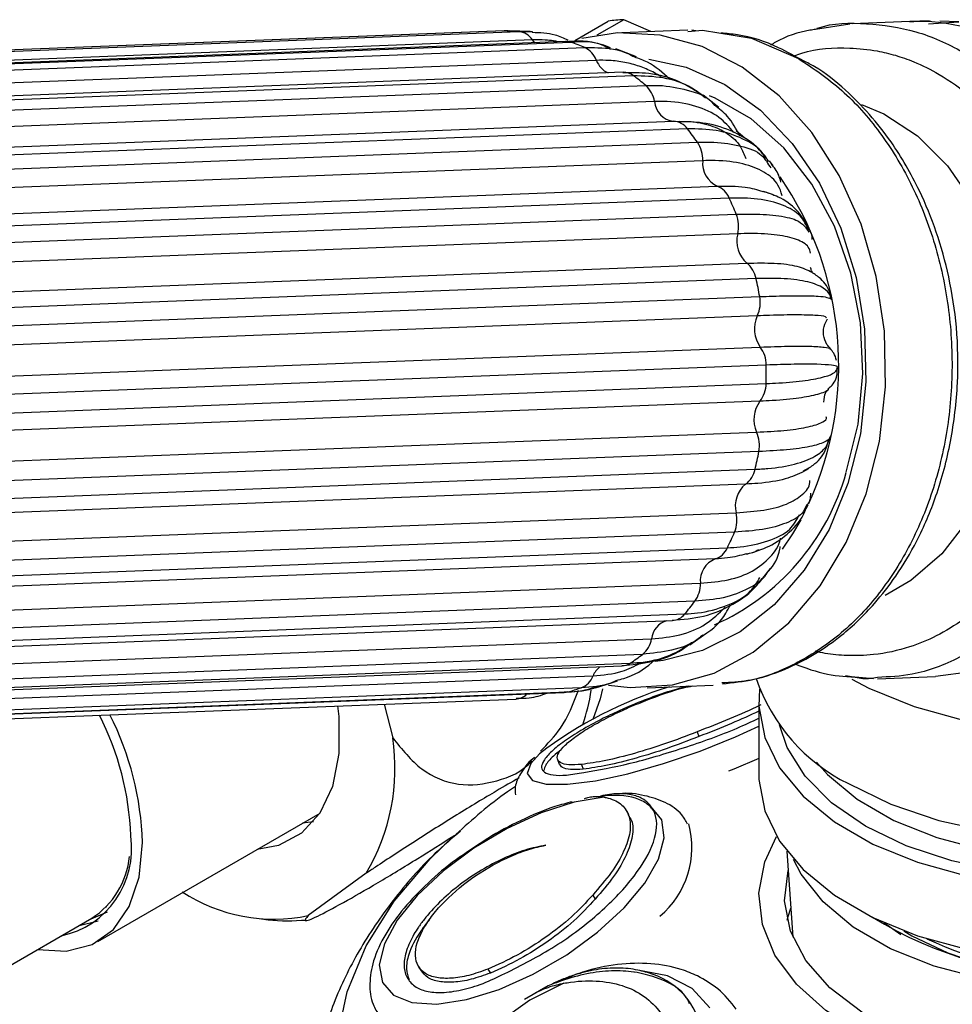
# Model space of a CAD drawing. Units: millimetres. Extents: x 8 to 203, y 5 to 292.
# Drawn here: x 164 to 173, y 82 to 91 of the extents above; entities that cross this region are included whole.
import ezdxf

# ---------------------------------------------------------------- set-up
doc = ezdxf.new("R2010")
doc.units = ezdxf.units.MM

msp = doc.modelspace()

# ---------------------------------------------------------------- linework, layer by layer
at = {"color": 7, "linetype": 'Continuous', "lineweight": 25}
for p, q in [((168.9007, 91.2859), (169.2253, 91.4733)), ((169.3784, 91.487), (169.1159, 91.3354)), ((169.6395, 91.3716), (169.3784, 91.487)), ((172.1623, 91.4695), (171.5999, 91.4477)), ((172.3417, 91.4457), (172.6364, 91.4646)), ((172.6364, 91.4646), (172.4544, 91.4718)), ((168.2129, 91.3774), (156.3146, 90.9156)), ((168.2186, 91.3775), (156.3203, 90.9157)), ((156.4582, 90.9107), (168.3565, 91.3725)), ((168.2186, 91.3775), (168.2129, 91.3774)), ((168.2676, 91.3735), (168.2186, 91.3775)), ((168.468, 91.3711), (168.2656, 91.3785)), ((170.0011, 91.3856), (169.3585, 91.3607)), ((170.0783, 91.3799), (170.0404, 91.3837)), ((171.5778, 91.4437), (171.2442, 91.392)), ((168.4896, 91.2904), (156.5913, 90.8286)), ((168.8104, 91.275), (156.9121, 90.8132)), ((168.866, 91.2666), (156.9677, 90.8048)), ((157.1006, 90.7535), (168.9989, 91.2153)), ((169.5003, 91.1265), (169.2991, 91.2041)), ((169.1119, 91.0915), (157.2136, 90.6297)), ((169.3704, 90.9752), (157.4721, 90.5134)), ((169.4727, 90.9418), (157.5744, 90.48)), ((157.6933, 90.3859), (169.5916, 90.8477)), ((169.6767, 90.6908), (157.7784, 90.2289)), ((170.3024, 90.6336), (170.1515, 90.753)), ((157.9631, 90.0367), (169.8614, 90.4985)), ((169.8614, 90.4985), (169.9156, 90.4953)), ((169.9974, 90.4252), (158.0991, 89.9634)), ((170.4698, 90.4097), (170.5546, 90.3389)), ((158.1959, 89.833), (170.0942, 90.2948)), ((170.1457, 90.1154), (158.2474, 89.6535)), ((170.8317, 90.0644), (170.7955, 90.1132)), ((170.7978, 90.0594), (170.8079, 90.0467)), ((158.3885, 89.4066), (170.2868, 89.8684)), ((170.4044, 89.7522), (158.5061, 89.2904)), ((158.5742, 89.1325), (170.4725, 89.5943)), ((171.1948, 89.4252), (171.1865, 89.4445)), ((170.4868, 89.4046), (158.5885, 88.9427)), ((158.6765, 88.658), (170.5748, 89.1198)), ((170.6659, 88.9685), (158.7676, 88.5067)), ((158.8023, 88.3321), (170.7006, 88.7939)), ((170.6768, 88.6068), (158.7785, 88.145)), ((158.8074, 87.8418), (170.7057, 88.3036)), ((170.7641, 88.1276), (158.8658, 87.6658)), ((158.8648, 87.4863), (170.7631, 87.9481)), ((170.7028, 87.7764), (158.8045, 87.3146)), ((158.7723, 87.0136), (170.6706, 87.4754)), ((171.3908, 87.4433), (171.3887, 87.4369)), ((170.6923, 87.2867), (158.794, 86.8249)), ((158.7574, 86.6529), (170.6557, 87.1147)), ((170.563, 86.9701), (158.6647, 86.5083)), ((171.1566, 86.7372), (171.1711, 86.7688)), ((158.5736, 86.23), (170.4719, 86.6918)), ((170.4555, 86.5032), (158.5572, 86.0414)), ((158.4874, 85.8885), (170.3857, 86.3503)), ((170.2669, 86.2427), (158.3686, 85.7809)), ((170.6946, 86.0089), (170.8063, 86.1492)), ((158.2248, 85.5443), (170.1231, 86.0061)), ((170.0697, 85.8305), (158.1714, 85.3687)), ((158.0732, 85.2453), (169.9715, 85.7071)), ((157.952, 85.1818), (169.8503, 85.6436)), ((170.0208, 85.4072), (170.1862, 85.525)), ((157.7497, 85.0032), (169.648, 85.465)), ((157.543, 84.7671), (169.4413, 85.229)), ((169.5612, 85.3143), (157.6629, 84.8525)), ((157.4626, 84.7404), (169.3609, 85.2022)), ((157.1807, 84.6437), (169.079, 85.1055)), ((169.1036, 84.99), (169.2477, 85.0349)), ((169.2569, 85.0378), (169.3169, 85.0565)), ((171.664, 85.0931), (171.809, 85.0793)), ((171.8471, 85.0775), (172.4095, 85.0993)), ((156.8995, 84.4814), (168.7978, 84.9432)), ((156.933, 84.4866), (168.8313, 84.9484)), ((168.9647, 84.99), (157.0664, 84.5282)), ((169.6058, 84.9905), (170.2483, 85.0154)), ((156.4283, 84.4178), (168.3266, 84.8796)), ((170.6919, 84.8488), (170.6919, 84.1343)), ((167.0478, 84.83), (167.1294, 84.5023)), ((170.0913, 84.5605), (170.1078, 84.5146)), ((168.7335, 84.2929), (168.75, 84.247)), ((168.9661, 84.2436), (168.9826, 84.1977)), ((169.4278, 83.7563), (169.4041, 83.7947)), ((164.2602, 82.5226), (166.4227, 83.771)), ((166.3586, 83.685), (166.2521, 83.6725)), ((170.9629, 83.3995), (171.0229, 82.5635)), ((166.8724, 83.1853), (166.3082, 82.7732)), ((169.0752, 82.9723), (169.0989, 82.9339)), ((164.3409, 82.8579), (164.3474, 82.8616)), ((161.1072, 80.9622), (164.2008, 82.7481)), ((164.3503, 82.8058), (164.1709, 82.7309)), ((164.0804, 82.6786), (164.2633, 82.7214)), ((171.9071, 82.7064), (172.0721, 82.5912)), ((172.1025, 82.626), (172.1817, 82.5779)), ((167.3823, 82.2761), (167.4059, 82.2377)), ((168.0562, 82.2532), (168.0799, 82.2148)), ((168.6435, 82.0901), (168.411, 81.9592)), ((168.7793, 82.145), (168.7209, 82.1216))]:
    msp.add_line(p, q, dxfattribs=at)
at = {"color": 1, "linetype": 'Continuous', "lineweight": 25}
for p, q in [((168.512, 91.2634), (168.4896, 91.2904)), ((171.6692, 85.0834), (171.5362, 85.1053))]:
    msp.add_line(p, q, dxfattribs=at)
at = {"color": 7, "linetype": 'Continuous', "lineweight": 25, "flags": 128}
for points in [[(171.7361, 86.8744), (171.8646, 87.3847), (171.9246, 87.9178), (171.9144, 88.4583), (171.8342, 88.9906), (171.6863, 89.4995), (171.475, 89.9703), (171.2064, 90.3895), (170.8882, 90.7449), (170.5295, 91.0265), (170.1407, 91.2261), (169.733, 91.3379), (169.318, 91.3587), (168.9684, 91.3043)], [(170.002, 91.3729), (170.1422, 91.3858), (170.6192, 91.3072), (171.0772, 91.1093), (171.0772, 91.1093), (171.0772, 91.1093)], [(169.6218, 91.1021), (169.986, 91.0237), (170.36, 90.8562), (170.7073, 90.6073), (171.0175, 90.2844), (171.2809, 89.8975), (171.4898, 89.4583), (171.6376, 88.9801), (171.7199, 88.4774), (171.7343, 87.9656), (171.6802, 87.4602), (171.5593, 86.9765)], [(171.5427, 87.0848), (171.6579, 87.5541), (171.7045, 88.0448), (171.6809, 88.5401), (171.5878, 89.0233), (171.4285, 89.4778), (171.2084, 89.8882), (170.9349, 90.2404), (170.6174, 90.5226), (170.2667, 90.7251), (170.213, 90.7477)], [(171.5593, 86.9765), (171.3753, 86.5292), (171.1338, 86.132), (170.8421, 85.7968), (170.5091, 85.534), (170.1449, 85.3513), (169.7605, 85.2546), (169.682, 85.2458)], [(169.2289, 85.0137), (169.4387, 84.9914), (169.8528, 85.0165), (170.2562, 85.1324), (170.6374, 85.3359), (170.9853, 85.6211), (171.29, 85.9797), (171.5427, 86.4016), (171.7361, 86.8744)], [(171.0997, 86.6229), (171.0207, 86.4882), (170.9191, 86.3387)], [(171.563, 84.058), (171.9763, 83.8568), (172.4426, 83.6988), (172.9484, 83.5886), (173.4792, 83.5294), (174.0198, 83.5227), (174.5544, 83.569), (175.0679, 83.6667), (175.5454, 83.813), (175.9731, 84.0039), (176.3389, 84.2338), (176.632, 84.496), (176.8442, 84.7831), (176.9693, 85.0867), (177.0044, 85.3591)], [(168.8313, 84.9484), (168.8128, 84.9446), (168.7978, 84.9432)], [(169.1716, 84.9794), (169.1475, 84.8817), (169.0778, 84.6818)], [(170.6996, 84.9751), (170.6926, 84.8105), (170.7488, 84.5062), (170.8932, 84.2118), (171.1217, 83.9357), (171.4278, 83.6859), (171.8026, 83.4696), (172.2353, 83.2929), (172.7136, 83.1609), (173.2235, 83.0776), (173.7506, 83.0452), (174.2796, 83.0646), (174.7952, 83.1354), (175.2827, 83.2555), (175.7281, 83.4214), (176.1184, 83.6284), (176.4426, 83.8705), (176.6912, 84.1408), (176.8571, 84.4314), (176.9356, 84.734), (176.9342, 84.9751)], [(166.594, 84.8124), (166.6049, 84.7106), (166.6058, 84.3487), (166.5437, 84.0303), (166.4211, 83.7685), (166.243, 83.5741), (166.0168, 83.455), (165.8101, 83.4174)], [(176.742, 84.628), (176.6664, 84.408), (176.4905, 84.1291), (176.2334, 83.872), (175.9029, 83.6446), (175.509, 83.4538), (175.0636, 83.3053), (174.5804, 83.2038), (174.074, 83.1523), (173.5598, 83.1523), (173.0534, 83.2038), (172.5702, 83.3053), (172.1249, 83.4538), (171.731, 83.6446), (171.4004, 83.872), (171.1433, 84.1291), (170.9674, 84.408), (170.8918, 84.628)], [(171.2535, 84.2654), (171.3599, 84.146), (171.6483, 83.9057), (172.0064, 83.6989), (172.4228, 83.5324), (172.8839, 83.4115), (173.375, 83.3401), (173.8803, 83.3204), (174.3836, 83.3532), (174.8686, 83.4372), (175.3199, 83.57), (175.7229, 83.7471), (176.0646, 83.9629), (176.334, 84.2105), (176.3803, 84.2654)], [(170.6919, 84.1343), (170.6926, 84.096), (170.7488, 83.7918), (170.8932, 83.4973), (171.1217, 83.2213), (171.4278, 82.9714), (171.8026, 82.7551), (172.2353, 82.5784), (172.7136, 82.4465), (173.2235, 82.3631), (173.7506, 82.3307), (174.2796, 82.3502), (174.7952, 82.421), (175.2827, 82.5411), (175.7281, 82.707), (176.1184, 82.914), (176.4426, 83.1561), (176.6912, 83.4263), (176.8571, 83.7169), (176.9356, 84.0195), (176.9419, 84.1343)], [(169.1884, 83.9259), (168.8966, 83.8775), (168.5755, 83.7743), (168.2435, 83.6221), (167.9197, 83.4297), (167.6225, 83.2081), (167.369, 82.97), (167.1738, 82.7291), (167.0481, 82.4991), (166.999, 82.2933), (167.0294, 82.1234), (167.1375, 81.9992), (167.3171, 81.9278), (167.558, 81.9133), (167.8462, 81.9566), (168.1654, 82.0551), (168.4972, 82.2032), (168.8226, 82.3924), (169.1229, 82.6118), (169.3809, 82.849), (169.5819, 83.0903), (169.7143, 83.3218), (169.7704, 83.5303), (169.7472, 83.7038), (169.6459, 83.8325)], [(163.6748, 82.4445), (163.9528, 82.4277), (164.2039, 82.4934), (164.4116, 82.6399), (164.5669, 82.8608), (164.6628, 83.1463), (164.6952, 83.4841)], [(176.6037, 83.318), (176.5705, 83.2487), (176.3786, 82.9725), (176.1043, 82.7206), (175.7566, 82.501), (175.3465, 82.3207), (174.8873, 82.1856), (174.3936, 82.1001), (173.8814, 82.0668), (173.3672, 82.0868), (172.8674, 82.1595), (172.3981, 82.2825), (171.9744, 82.452), (171.6099, 82.6624), (171.3164, 82.907), (171.1033, 83.1779), (171.0302, 83.318)], [(175.8499, 81.781), (175.4542, 81.5903), (175.0059, 81.4434), (174.5194, 81.3452), (174.0103, 81.2986), (173.495, 81.3053), (172.9901, 81.365), (172.5117, 81.4757), (172.0753, 81.6341), (171.6948, 81.8348), (171.3826, 82.0715), (171.1486, 82.3367), (171.0004, 82.6216), (170.9426, 82.9173), (170.9764, 83.2109)], [(170.9684, 82.73), (170.9773, 82.7651), (171.0027, 82.8449)], [(172.1817, 82.5779), (172.5322, 82.4119), (172.6727, 82.3618)], [(170.2161, 81.8768), (170.0425, 82.0633), (169.8046, 82.1879), (169.5161, 82.2434)], [(168.794, 82.1156), (168.4622, 81.9502), (168.1567, 81.7295)]]:
    msp.add_lwpolyline(points, dxfattribs=at)
at = {"color": 1, "linetype": 'Continuous', "lineweight": 25, "flags": 128}
for points in [[(173.2384, 91.1932), (173.6057, 90.9314), (173.9349, 90.5935), (174.2167, 90.1892), (174.443, 89.7301), (174.6072, 89.2294), (174.7046, 88.7015), (174.7324, 88.1616), (174.6899, 87.6253), (174.5782, 87.1079), (174.4006, 86.6243), (174.1621, 86.1885), (173.8696, 85.813), (173.5316, 85.5086), (173.1578, 85.2841), (172.7588, 85.1459), (172.4095, 85.0993)], [(171.6896, 90.6625), (171.9066, 90.5713), (172.2356, 90.3569), (172.5287, 90.0661), (172.7754, 89.7095), (172.9668, 89.2999), (173.0959, 88.8521), (173.1581, 88.3823), (173.1512, 87.9076), (173.0753, 87.445), (172.9333, 87.0112), (172.7302, 86.6221), (172.4734, 86.2915), (172.1723, 86.0316), (171.9216, 85.8876)], [(171.5981, 85.072), (171.7623, 84.9863), (172.2037, 84.8061), (172.6915, 84.6715), (173.2117, 84.5865), (173.7493, 84.5534), (174.2888, 84.5733), (174.8148, 84.6455), (175.312, 84.768), (175.7663, 84.9372), (176.1644, 85.1484), (176.4951, 85.3953), (176.7487, 85.6709), (176.9179, 85.9673), (176.998, 86.276), (177.0044, 86.393)], [(168.5573, 84.348), (168.4729, 84.2545), (168.4387, 84.1558), (168.4896, 84.0866), (168.6228, 84.0508), (168.8307, 84.0504), (169.1012, 84.0855), (169.4189, 84.1541), (169.7657, 84.2522), (170.1215, 84.3742), (170.466, 84.5132), (170.6919, 84.6173)], [(170.6919, 84.3019), (170.4478, 84.1975), (170.3968, 84.1769)], [(173.1192, 77.1228), (172.3301, 77.1923), (171.5591, 77.3116), (170.8154, 77.4791), (170.1082, 77.6928), (169.446, 77.9502), (168.8369, 78.248), (168.2882, 78.5827), (167.8067, 78.9502), (167.3981, 79.3461), (167.0674, 79.7655), (166.8186, 80.2033), (166.6548, 80.6543), (166.5779, 81.113), (166.5889, 81.5738), (166.6877, 82.0311), (166.8729, 82.4793), (167.1425, 82.913), (167.4931, 83.327), (167.7308, 83.5551)], [(176.0266, 81.6789), (175.6214, 81.4817), (175.1643, 81.3268), (174.6684, 81.2188), (174.148, 81.1607), (173.6181, 81.1542), (173.0939, 81.1995), (172.5905, 81.2953), (172.1223, 81.4388), (171.703, 81.6259), (171.3444, 81.8513), (171.057, 82.1084), (170.849, 82.3898), (170.7264, 82.6875), (170.6926, 82.9928), (170.7488, 83.2971), (170.8637, 83.5444)]]:
    msp.add_lwpolyline(points, dxfattribs=at)
at = {"color": 7, "linetype": 'Continuous', "lineweight": 25}
for centre, radius, start, end in [((169.4182, 90.1787), 1.3088, 91.74325, 98.47579), ((168.2178, 89.4573), 1.9202, 85.85888, 89.97618), ((168.3364, 91.1909), 0.1827, 32.98786, 83.67622), ((168.1715, 89.2692), 2.1146, 66.96734, 70.82818), ((168.9039, 91.0151), 0.2216, 20.17741, 64.61022), ((167.9514, 88.8969), 2.5487, 49.94402, 53.35297), ((169.4142, 90.6499), 0.2657, 8.84304, 48.10811), ((169.8869, 90.7078), 0.2109, 184.64554, 263.05464), ((169.8541, 90.3221), 0.1766, 35.75406, 87.63404), ((167.5299, 88.4933), 3.1338, 35.08883, 38.05897), ((169.8435, 90.1258), 0.3023, 358.02559, 33.99135), ((170.3937, 90.0933), 0.249, 174.92941, 244.58345), ((168.225, 88.1213), 3.2444, 335.61177, 34.46802), ((170.2074, 89.6705), 0.2132, 22.52128, 68.13125), ((167.0239, 88.2014), 3.7193, 21.99423, 24.64382), ((170.1754, 89.4764), 0.3195, 347.00056, 21.64103), ((170.7598, 89.3329), 0.2822, 165.30387, 229.05086), ((170.4133, 88.9195), 0.2573, 10.98407, 51.11937), ((166.6349, 88.0762), 4.1286, 10.01084, 12.48228), ((170.3944, 88.7378), 0.3114, 335.12394, 10.38008), ((170.9479, 88.4796), 0.2994, 154.87006, 216.01624), ((170.4677, 88.1269), 0.2964, 0.12795, 36.58056), ((166.5378, 88.0611), 4.2268, 358.46869, 0.90169), ((170.4825, 87.9503), 0.2806, 321.7303, 359.56343), ((170.9378, 87.5991), 0.2944, 142.95112, 204.83172), ((170.3799, 87.3464), 0.3181, 349.19435, 23.94011), ((166.7819, 88.0294), 3.9804, 346.71382, 349.24625), ((169.3317, 87.7015), 2.2955, 293.87372, 344.41358), ((170.4228, 87.162), 0.2377, 306.15407, 348.51314), ((170.7319, 86.7607), 0.269, 128.89162, 194.84392), ((170.1644, 86.6236), 0.3149, 337.53441, 12.51835), ((167.2623, 87.8681), 3.4726, 334.08303, 336.85666), ((170.2065, 86.4287), 0.1956, 287.98829, 336.37059), ((170.3542, 86.0276), 0.2321, 112.08947, 185.31391), ((169.8353, 85.9977), 0.288, 324.49009, 1.66558), ((167.7792, 87.5527), 2.8657, 319.90726, 323.05988), ((169.8401, 85.8102), 0.167, 273.47728, 321.85908), ((169.4048, 85.5048), 0.2464, 309.38525, 350.72008), ((168.149, 87.1701), 2.332, 303.65301, 307.27004), ((168.8895, 85.1787), 0.2031, 291.72583, 338.87111), ((172.3432, 85.6469), 1.7701, 198.67218, 243.84779), ((171.034, 81.0894), 4.093, 107.2226, 127.23615), ((168.304, 86.874), 1.9965, 285.3143, 289.32605), ((167.2219, 85.241), 1.8596, 340.79534, 351.47576), ((161.82, 83.457), 2.762, 1.93934, 27.26832), ((161.7239, 83.3871), 2.973, 1.86923, 26.77443), ((165.1531, 84.2043), 1.9986, 329.34344, 8.57439), ((163.7259, 83.4221), 0.864, 281.86932, 8.54355), ((163.7665, 83.4266), 0.8056, 302.61747, 354.37334), ((165.9753, 84.37), 1.6311, 236.73729, 281.7746), ((173.8169, 86.046), 3.8591, 238.42737, 301.57263), ((173.8169, 85.7213), 3.5051, 244.85606, 295.14394)]:
    msp.add_arc(centre, radius, start, end, dxfattribs=at)
at = {"color": 1, "linetype": 'Continuous', "lineweight": 25}
for centre, radius, start, end in [((172.2268, 89.487), 1.9836, 59.33406, 91.86282), ((168.816, 91.1241), 0.151, 70.65503, 92.10198), ((169.3129, 91.1651), 0.214, 200.08997, 245.97632), ((169.3746, 90.8147), 0.1605, 52.32658, 91.47827), ((169.8512, 85.4442), 0.2043, 105.04871, 174.16125), ((169.354, 85.3571), 0.1551, 272.54914, 304.26898), ((169.2771, 85.0249), 0.2139, 127.83163, 157.86997), ((168.3166, 85.0446), 0.1652, 273.46259, 315.67419), ((169.17, 83.4362), 0.8711, 309.97627, 15.39641)]:
    msp.add_arc(centre, radius, start, end, dxfattribs=at)
at = {"color": 7, "linetype": 'Continuous', "lineweight": 25}
for points, knots in [([(171.2575, 91.4019), (171.2595, 91.4026), (171.4147, 91.4584), (171.7429, 91.4594), (172.2207, 91.3917), (172.6823, 91.1894), (173.1062, 90.8785), (173.4773, 90.4661), (173.7809, 89.9692), (174.0053, 89.4067), (174.1425, 88.8), (174.1851, 88.1737), (174.1393, 87.5471), (174.0314, 87.1567), (173.9774, 86.9615)], [0, 0, 0, 0, 0.001134, 0.09194, 0.182746, 0.273552, 0.364358, 0.455164, 0.54597, 0.636776, 0.727582, 0.818388, 0.909194, 1, 1, 1, 1]), ([(172.3661, 91.4702), (172.3498, 91.4714), (172.2817, 91.4765), (172.2139, 91.4686), (172.1622, 91.4627)], [0, 0, 0, 0, 0.238637, 1, 1, 1, 1]), ([(168.8373, 91.2884), (168.7952, 91.3064), (168.684, 91.354), (168.5626, 91.3589), (168.4872, 91.3619)], [0, 0, 0, 0, 0.379088, 1, 1, 1, 1]), ([(171.1258, 91.0869), (171.046, 91.1316), (170.8402, 91.2468), (170.5678, 91.3377), (170.3775, 91.3518), (170.3245, 91.3558)], [0, 0, 0, 0, 0.313636, 0.808807, 1, 1, 1, 1]), ([(171.2442, 91.392), (171.226, 91.3894), (171.0921, 91.3696), (170.9414, 91.3232), (170.8223, 91.2486), (170.8068, 91.2389)], [0, 0, 0, 0, 0.120351, 0.885418, 1, 1, 1, 1]), ([(169.2481, 91.2133), (169.227, 91.2218), (169.1047, 91.2705), (168.9533, 91.2883), (168.827, 91.272), (168.8102, 91.2698)], [0, 0, 0, 0, 0.153222, 0.887126, 1, 1, 1, 1]), ([(169.827, 90.9069), (169.7578, 90.9694), (169.655, 91.0621), (169.526, 91.1079), (169.4839, 91.1229)], [0, 0, 0, 0, 0.673031, 1, 1, 1, 1]), ([(171.0772, 91.1093), (171.2212, 91.0133), (171.5091, 90.8213), (171.878, 90.4027), (172.1822, 89.9075), (172.4066, 89.3445), (172.5434, 88.7381), (172.5873, 88.111), (172.5366, 87.4873), (172.3931, 86.891), (172.1625, 86.3449), (171.8536, 85.8706), (171.4783, 85.4842), (171.0506, 85.2083), (170.6615, 85.0535), (170.4171, 85.0405), (170.3326, 85.0359)], [0, 0, 0, 0, 0.07392, 0.147839, 0.22176, 0.295681, 0.369602, 0.443523, 0.517443, 0.591364, 0.665285, 0.739206, 0.813126, 0.887047, 0.960968, 1, 1, 1, 1]), ([(170.337, 85.0281), (170.4402, 85.0389), (170.6606, 85.0621), (171.058, 85.2026), (171.4588, 85.4466), (171.7964, 85.7725), (172.0396, 86.0845), (172.2464, 86.4307), (172.4322, 86.868), (172.5703, 87.3858), (172.6366, 87.9414), (172.6265, 88.4831), (172.551, 88.9765), (172.4265, 89.4216), (172.2445, 89.8669), (171.9641, 90.3541), (171.6086, 90.7521), (171.3072, 90.9953), (171.1626, 91.0683), (171.1258, 91.0869)], [0, 0, 0, 0, 0.046278, 0.098832, 0.184607, 0.245482, 0.29064, 0.342612, 0.402333, 0.469747, 0.539074, 0.603572, 0.663262, 0.718203, 0.771702, 0.841526, 0.930507, 0.982322, 1, 1, 1, 1]), ([(170.1582, 90.7439), (170.0797, 90.7942), (169.9162, 90.8991), (169.6443, 90.9734), (169.4535, 90.9705), (169.3692, 90.9692)], [0, 0, 0, 0, 0.339526, 0.707982, 1, 1, 1, 1]), ([(170.5058, 90.3546), (170.4711, 90.4228), (170.4108, 90.5414), (170.3056, 90.6214), (170.2609, 90.6554)], [0, 0, 0, 0, 0.57463, 1, 1, 1, 1]), ([(170.7861, 90.1112), (170.7486, 90.1606), (170.6574, 90.2807), (170.4462, 90.4033), (170.1938, 90.4881), (170.0051, 90.4934), (169.9157, 90.4959)], [0, 0, 0, 0, 0.1931705, 0.4695751, 0.7487992, 1, 1, 1, 1]), ([(169.9304, 90.4979), (169.9552, 90.4979), (170.0671, 90.498), (170.2317, 90.4632), (170.3986, 90.3797), (170.5076, 90.2788), (170.5491, 90.1776), (170.5653, 90.138)], [0, 0, 0, 0, 0.0694222, 0.313949, 0.5626263, 0.8288844, 1, 1, 1, 1]), ([(170.9071, 89.9082), (170.8936, 89.9538), (170.8744, 90.0182), (170.8271, 90.0641), (170.8133, 90.0776)], [0, 0, 0, 0, 0.70747, 1, 1, 1, 1]), ([(171.1842, 89.4504), (171.1463, 89.5153), (171.0716, 89.6432), (170.9046, 89.7623), (170.7813, 89.801), (170.7298, 89.8172)], [0, 0, 0, 0, 0.374986, 0.739113, 1, 1, 1, 1]), ([(170.7341, 89.818), (170.7733, 89.8069), (170.8159, 89.7948), (170.8334, 89.7803), (170.8348, 89.7791)], [0, 0, 0, 0, 0.919092, 1, 1, 1, 1]), ([(171.211, 89.3478), (171.2112, 89.3686), (171.2114, 89.3973), (171.1955, 89.419), (171.1912, 89.4249)], [0, 0, 0, 0, 0.724831, 1, 1, 1, 1]), ([(171.2146, 89.0303), (171.2113, 89.0314), (171.2058, 89.0331), (171.1984, 89.0657), (171.1955, 89.0782)], [0, 0, 0, 0, 0.616936, 1, 1, 1, 1]), ([(171.3981, 88.7703), (171.3945, 88.7832), (171.3832, 88.8235), (171.3221, 88.8846), (171.1784, 88.9409), (170.9587, 88.9727), (170.7605, 88.9699), (170.6659, 88.9685)], [0, 0, 0, 0, 0.09179, 0.288024, 0.52778, 0.774487, 1, 1, 1, 1]), ([(171.39, 88.7726), (171.3887, 88.7895), (171.3831, 88.863), (171.3087, 88.9639), (171.2368, 89.0103), (171.2073, 89.0293)], [0, 0, 0, 0, 0.149531, 0.651396, 1, 1, 1, 1]), ([(170.7006, 88.7939), (170.7421, 88.7954), (170.887, 88.8007), (171.0938, 88.804), (171.3333, 88.7995), (171.3731, 88.7816), (171.3981, 88.7703)], [0, 0, 0, 0, 0.096397, 0.336409, 0.583383, 1, 1, 1, 1]), ([(171.3883, 88.2891), (171.3763, 88.3013), (171.3448, 88.3331), (171.3148, 88.4232), (171.3251, 88.5192), (171.351, 88.5606), (171.3611, 88.5767)], [0, 0, 0, 0, 0.185466, 0.484809, 0.799697, 1, 1, 1, 1]), ([(171.4479, 88.1732), (171.4407, 88.198), (171.4275, 88.2437), (171.3976, 88.2726), (171.3839, 88.2858)], [0, 0, 0, 0, 0.541114, 1, 1, 1, 1]), ([(170.7631, 87.9481), (170.8046, 87.95), (170.9494, 87.9565), (171.158, 87.9762), (171.3351, 88.0113), (171.4403, 88.0543), (171.4544, 88.0876), (171.4615, 88.1044)], [0, 0, 0, 0, 0.096292, 0.336043, 0.582747, 0.789185, 1, 1, 1, 1]), ([(171.4615, 88.1044), (171.4599, 88.1072), (171.4549, 88.116), (171.3792, 88.1336), (171.1545, 88.1405), (170.8582, 88.1307), (170.7641, 88.1276)], [0, 0, 0, 0, 0.091949, 0.288523, 0.774097, 1, 1, 1, 1]), ([(171.3649, 87.8974), (171.3747, 87.9047), (171.4122, 87.9326), (171.4616, 88.0153), (171.4537, 88.082), (171.4515, 88.1009)], [0, 0, 0, 0, 0.202563, 0.773889, 1, 1, 1, 1]), ([(171.3251, 87.7687), (171.3287, 87.8015), (171.3355, 87.8635), (171.3593, 87.882), (171.3705, 87.8908)], [0, 0, 0, 0, 0.528937, 1, 1, 1, 1]), ([(171.1237, 87.0976), (171.1566, 87.1154), (171.243, 87.1623), (171.3363, 87.2677), (171.3621, 87.3634), (171.3714, 87.398)], [0, 0, 0, 0, 0.281965, 0.739633, 1, 1, 1, 1]), ([(171.1782, 87.1306), (171.1779, 87.1254), (171.1775, 87.1185), (171.1344, 87.0977), (171.1237, 87.0925)], [0, 0, 0, 0, 0.752128, 1, 1, 1, 1]), ([(171.1636, 86.7678), (171.1733, 86.7821), (171.1968, 86.8167), (171.1972, 86.8588), (171.1974, 86.8834)], [0, 0, 0, 0, 0.4148377, 1, 1, 1, 1]), ([(170.5738, 86.2896), (170.649, 86.3121), (170.8048, 86.3587), (170.9984, 86.5002), (171.1255, 86.6438), (171.1562, 86.7475), (171.1629, 86.7701)], [0, 0, 0, 0, 0.282099, 0.584829, 0.909692, 1, 1, 1, 1]), ([(170.6901, 86.3311), (170.6731, 86.3206), (170.6435, 86.3024), (170.5912, 86.2934), (170.569, 86.2896)], [0, 0, 0, 0, 0.575808, 1, 1, 1, 1]), ([(170.7714, 86.1085), (170.7764, 86.1133), (170.8399, 86.1745), (170.8861, 86.2661), (170.8998, 86.3553), (170.9011, 86.3638)], [0, 0, 0, 0, 0.071635, 0.911459, 1, 1, 1, 1]), ([(169.8488, 85.6469), (169.9527, 85.6554), (170.167, 85.6728), (170.4418, 85.7934), (170.6345, 85.926), (170.7058, 86.0312), (170.7218, 86.0548)], [0, 0, 0, 0, 0.295131, 0.608876, 0.912179, 1, 1, 1, 1]), ([(170.1467, 85.4993), (170.1529, 85.5027), (170.2447, 85.5521), (170.3403, 85.6536), (170.4006, 85.7665), (170.4149, 85.7933)], [0, 0, 0, 0, 0.052747, 0.774691, 1, 1, 1, 1]), ([(169.3596, 85.2068), (169.4578, 85.2155), (169.6647, 85.2337), (169.8939, 85.3183), (170.0085, 85.4071), (170.0386, 85.4303)], [0, 0, 0, 0, 0.400612, 0.843098, 1, 1, 1, 1]), ([(169.3069, 85.0608), (169.3307, 85.0669), (169.457, 85.0989), (169.5796, 85.1667), (169.6612, 85.2458), (169.6663, 85.2507)], [0, 0, 0, 0, 0.178488, 0.949013, 1, 1, 1, 1]), ([(171.0414, 85.2219), (171.1466, 85.1827), (171.3502, 85.1068), (171.5617, 85.0976), (171.664, 85.0931)], [0, 0, 0, 0, 0.516547, 1, 1, 1, 1]), ([(171.8462, 85.0902), (171.7994, 85.0811), (171.7404, 85.0697), (171.6814, 85.081), (171.6692, 85.0834)], [0, 0, 0, 0, 0.79191, 1, 1, 1, 1]), ([(168.5662, 84.3734), (168.6356, 84.4433), (168.7938, 84.6026), (168.8868, 84.8353), (168.9389, 84.966)], [0, 0, 0, 0, 0.438537, 1, 1, 1, 1]), ([(168.7971, 84.9489), (168.8912, 84.9511), (169.0055, 84.9537), (169.1113, 84.9961), (169.1301, 85.0036)], [0, 0, 0, 0, 0.822691, 1, 1, 1, 1]), ([(168.8313, 84.9484), (168.8738, 84.9506), (168.9746, 84.9559), (169.0712, 84.9884), (169.127, 85.0071)], [0, 0, 0, 0, 0.422102, 1, 1, 1, 1]), ([(170.0036, 85.0059), (169.9469, 84.9908), (169.8207, 84.9572), (169.6039, 84.8807), (169.4123, 84.8025), (169.2943, 84.7486), (169.2217, 84.7141), (169.1145, 84.6615), (169.0248, 84.6107), (168.9614, 84.5747)], [0, 0, 0, 0, 0.169002, 0.376587, 0.584658, 0.688863, 0.707096, 0.79293, 1, 1, 1, 1]), ([(169.2324, 84.706), (169.2906, 84.7343), (169.4068, 84.7907), (169.6527, 84.8913), (169.8874, 84.976), (170.019, 85.002), (170.0478, 85.0076)], [0, 0, 0, 0, 0.221153, 0.441239, 0.877606, 1, 1, 1, 1]), ([(168.332, 84.8895), (168.3745, 84.888), (168.4771, 84.8845), (168.575, 84.9175), (168.6324, 84.9368)], [0, 0, 0, 0, 0.414396, 1, 1, 1, 1]), ([(170.7101, 84.8236), (170.706, 84.8215), (170.6188, 84.7773), (170.4096, 84.6862), (170.1973, 84.6024), (170.0913, 84.5605)], [0, 0, 0, 0, 0.024416, 0.512991, 1, 1, 1, 1]), ([(170.6919, 84.7615), (170.6049, 84.7214), (170.4231, 84.6378), (170.2159, 84.5568), (170.1078, 84.5146)], [0, 0, 0, 0, 0.478703, 1, 1, 1, 1]), ([(168.9661, 84.2436), (168.9226, 84.241), (168.836, 84.2359), (168.7585, 84.2566), (168.7237, 84.296), (168.7374, 84.3546), (168.8007, 84.4301), (168.9083, 84.517), (169.0518, 84.6108), (169.1721, 84.6742), (169.2324, 84.706)], [0, 0, 0, 0, 0.125493, 0.250315, 0.374888, 0.499534, 0.624316, 0.749213, 0.874365, 1, 1, 1, 1]), ([(168.9882, 84.1649), (169.1332, 84.1905), (169.4225, 84.2415), (169.9563, 84.399), (170.4038, 84.5585), (170.6231, 84.6609), (170.6919, 84.6931)], [0, 0, 0, 0, 0.28979, 0.578658, 0.867705, 1, 1, 1, 1]), ([(168.9614, 84.5747), (168.9056, 84.5399), (168.7914, 84.4687), (168.6684, 84.3677), (168.5922, 84.2797), (168.5696, 84.2102), (168.6, 84.1626), (168.6834, 84.1378), (168.8121, 84.1356), (168.9302, 84.1552), (168.9882, 84.1649)], [0, 0, 0, 0, 0.121946, 0.24984, 0.382096, 0.500056, 0.621636, 0.749438, 0.876813, 1, 1, 1, 1]), ([(170.0913, 84.5605), (169.9889, 84.521), (169.7847, 84.4422), (169.4785, 84.3481), (169.1927, 84.2755), (169.0418, 84.2543), (168.9661, 84.2436)], [0, 0, 0, 0, 0.250702, 0.499995, 0.749292, 1, 1, 1, 1]), ([(167.1294, 84.5023), (167.2187, 84.3913), (167.3976, 84.1689), (167.7635, 84.0216), (168.1348, 84.0651), (168.3882, 84.1698), (168.4832, 84.2785), (168.4834, 84.2787)], [0, 0, 0, 0, 0.257063, 0.514735, 0.76354, 0.999491, 1, 1, 1, 1]), ([(170.1078, 84.5146), (170.0054, 84.4751), (169.8012, 84.3963), (169.495, 84.3022), (169.2092, 84.2296), (169.0582, 84.2083), (168.9826, 84.1977)], [0, 0, 0, 0, 0.250702, 0.499995, 0.749292, 1, 1, 1, 1]), ([(168.7701, 84.3867), (168.7433, 84.3658), (168.6736, 84.3115), (168.6125, 84.2405), (168.6037, 84.201), (168.5999, 84.1837)], [0, 0, 0, 0, 0.260681, 0.676841, 1, 1, 1, 1]), ([(168.5106, 84.3135), (168.5045, 84.3087), (168.4417, 84.2591), (168.3832, 84.1747), (168.3164, 84.052), (168.322, 83.9738), (168.3239, 83.9478)], [0, 0, 0, 0, 0.0506303, 0.5228647, 0.841266, 1, 1, 1, 1]), ([(168.9826, 84.1977), (168.9394, 84.1952), (168.8532, 84.1903), (168.7757, 84.2087), (168.76, 84.2356), (168.7527, 84.248)], [0, 0, 0, 0, 0.350217, 0.698563, 1, 1, 1, 1]), ([(168.3569, 84.1118), (168.2862, 84.0715), (168.1093, 83.9705), (167.7504, 83.7522), (167.3402, 83.4942), (167.0466, 83.3025), (166.9016, 83.2049), (166.8724, 83.1853)], [0, 0, 0, 0, 0.1658087, 0.4153331, 0.6685589, 0.9332776, 1, 1, 1, 1]), ([(168.3253, 84.0308), (168.2989, 84.0133), (168.0919, 83.8753), (167.9066, 83.709), (167.7449, 83.5638)], [0, 0, 0, 0, 0.127144, 1, 1, 1, 1]), ([(168.9953, 83.9133), (169.0104, 83.9177), (169.0438, 83.9274), (169.095, 83.933), (169.1445, 83.933), (169.1749, 83.9281), (169.1884, 83.9259)], [0, 0, 0, 0, 0.227386, 0.501975, 0.778172, 1, 1, 1, 1]), ([(169.1884, 83.9259), (169.2013, 83.9231), (169.2707, 83.9078), (169.3689, 83.8556), (169.4413, 83.7421), (169.447, 83.5884), (169.3865, 83.4029), (169.266, 83.1944), (169.1387, 83.0462), (169.0752, 82.9723)], [0, 0, 0, 0, 0.036596, 0.196892, 0.357824, 0.518332, 0.678657, 0.839586, 1, 1, 1, 1]), ([(169.6459, 83.8325), (169.6354, 83.8457), (169.6145, 83.8723), (169.5731, 83.9041), (169.524, 83.9295), (169.4658, 83.9476), (169.3991, 83.9582), (169.3235, 83.9602), (169.2409, 83.9539), (169.1806, 83.9418), (169.1503, 83.9358)], [0, 0, 0, 0, 0.117923, 0.236608, 0.357755, 0.479773, 0.607381, 0.735941, 0.867464, 1, 1, 1, 1]), ([(169.6622, 83.7977), (169.6591, 83.8047), (169.6556, 83.8126), (169.6246, 83.8466), (169.528, 83.9187), (169.3457, 83.9515), (169.1835, 83.9386), (169.1503, 83.9359)], [0, 0, 0, 0, 0.053629, 0.06131, 0.323582, 0.861458, 1, 1, 1, 1]), ([(169.9989, 83.6645), (169.9817, 83.6954), (169.9315, 83.786), (169.7811, 83.8826), (169.5749, 83.9472), (169.419, 83.9698), (169.3243, 83.9583), (169.3209, 83.9579)], [0, 0, 0, 0, 0.13992, 0.40902, 0.683778, 0.988925, 1, 1, 1, 1]), ([(168.8767, 83.8807), (168.821, 83.8665), (168.6596, 83.8255), (168.3792, 83.7037), (168.0889, 83.5532), (167.9233, 83.4377), (167.8588, 83.3927)], [0, 0, 0, 0, 0.167208, 0.484564, 0.798973, 1, 1, 1, 1]), ([(168.219, 82.2092), (168.3843, 82.2929), (168.7142, 82.4601), (169.163, 82.8023), (169.502, 83.1612), (169.6948, 83.4988), (169.7108, 83.7175), (169.6598, 83.808), (169.6459, 83.8325)], [0, 0, 0, 0, 0.1865646, 0.372536, 0.5586222, 0.7446297, 0.930803, 1, 1, 1, 1]), ([(169.4197, 83.7513), (169.4325, 83.7343), (169.4721, 83.6817), (169.4687, 83.5495), (169.4113, 83.3659), (169.29, 83.1565), (169.1626, 83.0081), (169.0989, 82.9339)], [0, 0, 0, 0, 0.1062232, 0.328933, 0.5526204, 0.7760556, 1, 1, 1, 1]), ([(166.3082, 82.7732), (166.2884, 82.7505), (166.2489, 82.7051), (166.3755, 82.7537), (166.6282, 82.8865), (166.9755, 83.087), (167.3569, 83.3174), (167.6064, 83.4756), (167.7235, 83.5498)], [0, 0, 0, 0, 0.179028, 0.35848, 0.531756, 0.696081, 0.857253, 1, 1, 1, 1]), ([(167.7906, 83.5955), (167.7066, 83.5245), (167.4605, 83.3164), (167.1257, 82.9281), (166.7923, 82.4408), (166.545, 81.9299), (166.3886, 81.4081), (166.3162, 80.9863), (166.3242, 80.7424), (166.3265, 80.6738)], [0, 0, 0, 0, 0.091966, 0.26974, 0.444026, 0.613472, 0.777708, 0.937454, 1, 1, 1, 1]), ([(168.6185, 83.4577), (168.5533, 83.4448), (168.4231, 83.4189), (168.2081, 83.3338), (167.9935, 83.2212), (167.787, 83.0825), (167.6017, 82.9252), (167.4723, 82.7861), (167.4049, 82.6976), (167.3664, 82.6422), (167.313, 82.5595), (167.2838, 82.4864), (167.263, 82.4346)], [0, 0, 0, 0, 0.125584, 0.250509, 0.375168, 0.499835, 0.624777, 0.750012, 0.812731, 0.823706, 0.875368, 1, 1, 1, 1]), ([(167.4294, 82.6479), (167.4578, 82.6924), (167.5144, 82.781), (167.6751, 82.9599), (167.9304, 83.173), (168.2256, 83.3349), (168.4571, 83.4231), (168.5646, 83.4461), (168.6185, 83.4577)], [0, 0, 0, 0, 0.125947, 0.251286, 0.499799, 0.748515, 0.873994, 1, 1, 1, 1]), ([(167.8588, 83.3927), (167.8218, 83.3684), (167.6816, 83.2764), (167.4673, 83.0908), (167.2311, 82.8465), (167.0493, 82.5914), (166.9362, 82.3456), (166.8985, 82.1176), (166.9181, 81.9291), (166.9777, 81.8355), (167.001, 81.7988)], [0, 0, 0, 0, 0.053592, 0.20332, 0.354293, 0.507855, 0.665772, 0.799981, 0.921611, 1, 1, 1, 1]), ([(169.0752, 82.9723), (169.0095, 82.9012), (168.8786, 82.7596), (168.6219, 82.5599), (168.3425, 82.3813), (168.1518, 82.296), (168.0562, 82.2532)], [0, 0, 0, 0, 0.250702, 0.499995, 0.749292, 1, 1, 1, 1]), ([(169.0989, 82.9339), (169.0332, 82.8629), (168.9023, 82.7212), (168.6455, 82.5215), (168.3662, 82.3429), (168.1755, 82.2576), (168.0799, 82.2148)], [0, 0, 0, 0, 0.250702, 0.499995, 0.749292, 1, 1, 1, 1]), ([(165.8296, 82.7468), (165.8592, 82.7417), (166.0099, 82.7156), (166.1635, 82.7238), (166.2869, 82.7304)], [0, 0, 0, 0, 0.196306, 1, 1, 1, 1]), ([(167.4845, 82.7287), (167.4818, 82.7258), (167.453, 82.6953), (167.4287, 82.6592), (167.3516, 82.5489), (167.2822, 82.4129), (167.254, 82.2549), (167.2771, 82.1843), (167.2881, 82.1507)], [0, 0, 0, 0, 0.01352, 0.140414, 0.162617, 0.5183, 0.770455, 1, 1, 1, 1]), ([(168.0562, 82.2532), (167.993, 82.2306), (167.867, 82.1856), (167.6969, 82.1599), (167.5519, 82.1655), (167.4402, 82.2058), (167.3699, 82.2799), (167.3439, 82.3821), (167.3586, 82.5056), (167.4058, 82.6005), (167.4294, 82.6479)], [0, 0, 0, 0, 0.125493, 0.250315, 0.374888, 0.499534, 0.624316, 0.749213, 0.874365, 1, 1, 1, 1]), ([(167.263, 82.4346), (167.2521, 82.3873), (167.2297, 82.2904), (167.2598, 82.172), (167.3346, 82.0837), (167.4529, 82.0322), (167.6075, 82.0194), (167.7956, 82.0455), (168.0046, 82.1066), (168.1484, 82.1754), (168.219, 82.2092)], [0, 0, 0, 0, 0.121946, 0.24984, 0.382096, 0.500056, 0.621636, 0.749438, 0.876813, 1, 1, 1, 1]), ([(169.5161, 82.2434), (169.4848, 82.2488), (169.422, 82.2597), (169.3224, 82.265), (169.2186, 82.2617), (169.1095, 82.2485), (168.9965, 82.2253), (168.8797, 82.1913), (168.7614, 82.1473), (168.6829, 82.1092), (168.6436, 82.0901)], [0, 0, 0, 0, 0.117923, 0.236608, 0.357755, 0.479773, 0.607381, 0.735941, 0.867464, 1, 1, 1, 1]), ([(170.0951, 82.1865), (170.0433, 82.2089), (169.9027, 82.2697), (169.6422, 82.3164), (169.3174, 82.3064), (169.023, 82.2495), (168.8452, 82.1732), (168.7793, 82.145)], [0, 0, 0, 0, 0.137428, 0.372713, 0.612296, 0.856178, 1, 1, 1, 1]), ([(168.0799, 82.2148), (168.0167, 82.1922), (167.8907, 82.1472), (167.7204, 82.1214), (167.5762, 82.1275), (167.4652, 82.1645), (167.4263, 82.215), (167.4079, 82.239)], [0, 0, 0, 0, 0.205028, 0.40896, 0.612484, 0.816128, 1, 1, 1, 1]), ([(170.0184, 81.9144), (170.0119, 81.9298), (169.9562, 82.0596), (169.7512, 82.1575), (169.5525, 82.213), (169.4099, 82.2339), (169.1854, 82.2452), (168.8935, 82.1893), (168.686, 82.107), (168.6435, 82.0902)], [0, 0, 0, 0, 0.039411, 0.334286, 0.482283, 0.486485, 0.629963, 0.92421, 1, 1, 1, 1]), ([(169.588, 80.3659), (169.7107, 80.5037), (169.9558, 80.7787), (170.1442, 81.2404), (170.1612, 81.6661), (170.0022, 82.0101), (169.7503, 82.1845), (169.566, 82.2308), (169.5161, 82.2434)], [0, 0, 0, 0, 0.186565, 0.372536, 0.558622, 0.74463, 0.930803, 1, 1, 1, 1]), ([(170.4728, 81.8651), (170.4172, 81.9347), (170.3131, 82.0649), (170.1644, 82.1479), (170.0951, 82.1865)], [0, 0, 0, 0, 0.534116, 1, 1, 1, 1]), ([(168.4956, 82.0108), (168.5172, 82.0221), (168.5648, 82.047), (168.6421, 82.0767), (168.7202, 82.1006), (168.7713, 82.1109), (168.794, 82.1156)], [0, 0, 0, 0, 0.227386, 0.501975, 0.778172, 1, 1, 1, 1]), ([(168.794, 82.1156), (168.8164, 82.1194), (168.9368, 82.1397), (169.1473, 82.1453), (169.3996, 82.0928), (169.6078, 81.9792), (169.7613, 81.8112), (169.8579, 81.5982), (169.8661, 81.4277), (169.8703, 81.3426)], [0, 0, 0, 0, 0.036596, 0.196892, 0.357824, 0.518332, 0.678657, 0.839586, 1, 1, 1, 1])]:
    msp.add_open_spline(points, degree=3, knots=knots, dxfattribs=at)
at = {"color": 1, "linetype": 'Continuous', "lineweight": 25}
for points, knots in [([(168.3565, 91.3725), (168.399, 91.3737), (168.4434, 91.3749), (168.487, 91.3705), (168.4889, 91.3704)], [0, 0, 0, 0, 0.957541, 1, 1, 1, 1]), ([(168.7369, 91.2721), (168.7224, 91.2753), (168.6821, 91.2842), (168.5996, 91.2909), (168.5312, 91.2906), (168.4896, 91.2904)], [0, 0, 0, 0, 0.180424, 0.501356, 1, 1, 1, 1]), ([(169.2501, 91.1963), (169.2204, 91.2132), (169.1028, 91.2801), (168.9673, 91.2724), (168.866, 91.2666)], [0, 0, 0, 0, 0.252107, 1, 1, 1, 1]), ([(168.9989, 91.2153), (169.0409, 91.2154), (169.1874, 91.2159), (169.3557, 91.1941), (169.4618, 91.1365), (169.484, 91.1244)], [0, 0, 0, 0, 0.241009, 0.841083, 1, 1, 1, 1]), ([(171.0352, 91.1348), (171.0599, 91.1442), (171.2339, 91.2109), (171.51, 91.2213), (171.8146, 91.193), (172.0226, 91.1431), (172.225, 91.0718), (172.4756, 90.9473), (172.7456, 90.7566), (172.9876, 90.5245), (173.1763, 90.297), (173.3304, 90.071), (173.4683, 89.8241), (173.5815, 89.5701), (173.6839, 89.2733), (173.7661, 88.9405), (173.82, 88.5574), (173.836, 88.178), (173.816, 87.7752), (173.756, 87.3973), (173.6676, 87.0731), (173.5686, 86.8037), (173.4478, 86.5464), (173.3041, 86.3077), (173.1303, 86.0709), (172.9312, 85.8537), (172.683, 85.6462), (172.428, 85.4902), (172.1346, 85.3694), (171.8407, 85.3064), (171.5651, 85.2986), (171.3749, 85.3126), (171.2738, 85.3368), (171.2414, 85.3446)], [0, 0, 0, 0, 0.00971, 0.068544, 0.101987, 0.124448, 0.147559, 0.18035, 0.224362, 0.261553, 0.291937, 0.319826, 0.347729, 0.379057, 0.403601, 0.440831, 0.479057, 0.51529, 0.550117, 0.595462, 0.626642, 0.649878, 0.682268, 0.714267, 0.738103, 0.777681, 0.812592, 0.849804, 0.884117, 0.928691, 0.961501, 0.987689, 1, 1, 1, 1]), ([(169.7412, 90.9301), (169.7345, 90.9346), (169.6889, 90.9652), (169.5968, 91.0106), (169.4604, 91.0584), (169.3379, 91.0818), (169.2213, 91.0929), (169.1533, 91.0921), (169.1119, 91.0915)], [0, 0, 0, 0, 0.037597, 0.258177, 0.481926, 0.70892, 0.822965, 1, 1, 1, 1]), ([(170.1725, 90.7246), (170.1297, 90.7587), (170.0094, 90.8544), (169.7735, 90.932), (169.5699, 90.9386), (169.4727, 90.9418)], [0, 0, 0, 0, 0.2240939, 0.6294595, 1, 1, 1, 1]), ([(169.5916, 90.8477), (169.6336, 90.8484), (169.7802, 90.8509), (169.9998, 90.8058), (170.192, 90.7459), (170.2505, 90.6654), (170.26, 90.6524)], [0, 0, 0, 0, 0.152684, 0.532845, 0.924032, 1, 1, 1, 1]), ([(170.4502, 90.39), (170.4047, 90.4422), (170.3074, 90.554), (170.085, 90.6538), (169.8644, 90.6935), (169.7179, 90.6914), (169.6767, 90.6908)], [0, 0, 0, 0, 0.264945, 0.567354, 0.878541, 1, 1, 1, 1]), ([(170.786, 90.1061), (170.7702, 90.133), (170.7131, 90.2308), (170.5412, 90.334), (170.2962, 90.4209), (170.094, 90.4238), (169.9974, 90.4252)], [0, 0, 0, 0, 0.113382, 0.411947, 0.719171, 1, 1, 1, 1]), ([(170.0942, 90.2948), (170.1359, 90.2957), (170.2817, 90.2988), (170.4957, 90.27), (170.7118, 90.2021), (170.7707, 90.1044), (170.7978, 90.0594)], [0, 0, 0, 0, 0.121447, 0.423831, 0.734986, 1, 1, 1, 1]), ([(170.9187, 89.7749), (170.9077, 89.8108), (170.8786, 89.9056), (170.7507, 90.0114), (170.5459, 90.0927), (170.3324, 90.1192), (170.1866, 90.1162), (170.1457, 90.1154)], [0, 0, 0, 0, 0.153704, 0.405438, 0.650047, 0.901756, 1, 1, 1, 1]), ([(170.2868, 89.8684), (170.3819, 89.8692), (170.552, 89.8706), (170.6754, 89.8336), (170.7299, 89.8172)], [0, 0, 0, 0, 0.5588751, 1, 1, 1, 1]), ([(171.1772, 89.4406), (171.1539, 89.4895), (171.1047, 89.5924), (170.9294, 89.6904), (170.6998, 89.7516), (170.4999, 89.752), (170.4044, 89.7522)], [0, 0, 0, 0, 0.233779, 0.491801, 0.757305, 1, 1, 1, 1]), ([(170.4725, 89.5943), (170.5141, 89.5955), (170.6592, 89.5996), (170.8686, 89.5866), (171.1015, 89.5393), (171.1506, 89.4638), (171.1793, 89.4197)], [0, 0, 0, 0, 0.103666, 0.361779, 0.627378, 1, 1, 1, 1]), ([(171.1947, 89.2154), (171.1901, 89.2365), (171.1779, 89.2921), (171.0694, 89.3526), (170.8803, 89.3975), (170.6729, 89.4098), (170.5276, 89.4057), (170.4868, 89.4046)], [0, 0, 0, 0, 0.153704, 0.405438, 0.650047, 0.901756, 1, 1, 1, 1]), ([(170.5748, 89.1198), (170.6675, 89.121), (170.8587, 89.1235), (171.0772, 89.0946), (171.1662, 89.0524), (171.2106, 89.0314)], [0, 0, 0, 0, 0.320542, 0.661323, 1, 1, 1, 1]), ([(171.3515, 88.585), (171.3501, 88.5896), (171.3465, 88.6019), (171.248, 88.6124), (171.0669, 88.617), (170.8627, 88.6136), (170.7176, 88.6083), (170.6768, 88.6068)], [0, 0, 0, 0, 0.153704, 0.405438, 0.650047, 0.901756, 1, 1, 1, 1]), ([(170.7057, 88.3036), (170.7982, 88.3066), (170.9891, 88.313), (171.201, 88.3125), (171.3292, 88.3037), (171.3855, 88.2939), (171.3834, 88.2863), (171.3831, 88.2851)], [0, 0, 0, 0, 0.238962, 0.493011, 0.754433, 0.962368, 1, 1, 1, 1]), ([(171.367, 87.8941), (171.3666, 87.893), (171.36, 87.8724), (171.2708, 87.8416), (171.094, 87.8042), (170.8886, 87.7848), (170.7435, 87.7783), (170.7028, 87.7764)], [0, 0, 0, 0, 0.016579, 0.309101, 0.593344, 0.885837, 1, 1, 1, 1]), ([(170.6706, 87.4754), (170.7632, 87.4803), (170.9541, 87.4905), (171.1658, 87.5209), (171.2956, 87.5608), (171.3531, 87.5965), (171.3496, 87.6188), (171.3486, 87.6248)], [0, 0, 0, 0, 0.230085, 0.474697, 0.726409, 0.92662, 1, 1, 1, 1]), ([(170.6557, 87.1147), (170.6767, 87.1156), (170.7188, 87.1175), (170.8586, 87.1282), (171.0548, 87.1596), (171.2389, 87.2328), (171.3517, 87.3233), (171.3741, 87.3951), (171.3846, 87.429)], [0, 0, 0, 0, 0.049455, 0.098966, 0.345341, 0.598862, 0.811004, 1, 1, 1, 1]), ([(171.3887, 87.4369), (171.3874, 87.4316), (171.3822, 87.4103), (171.3318, 87.374), (171.1979, 87.3335), (170.9841, 87.3022), (170.7866, 87.2917), (170.6923, 87.2867)], [0, 0, 0, 0, 0.06738, 0.268889, 0.515088, 0.768426, 1, 1, 1, 1]), ([(171.1301, 87.0934), (171.0737, 87.0672), (170.9579, 87.0134), (170.7489, 86.9801), (170.6038, 86.9723), (170.563, 86.9701)], [0, 0, 0, 0, 0.405667, 0.83315, 1, 1, 1, 1]), ([(170.4719, 86.6918), (170.5648, 86.6985), (170.7564, 86.7122), (170.975, 86.7721), (171.121, 86.8647), (171.1905, 86.9448), (171.1876, 86.9987), (171.1873, 87.0046)], [0, 0, 0, 0, 0.230112, 0.474752, 0.726492, 0.970019, 1, 1, 1, 1]), ([(173.9774, 86.9614), (173.9067, 86.7759), (173.7652, 86.4048), (173.4513, 85.9332), (173.0773, 85.5464), (172.6494, 85.2693), (172.2324, 85.1081), (171.9593, 85.0954), (171.8462, 85.0902)], [0, 0, 0, 0, 0.175241, 0.350482, 0.525722, 0.700963, 0.876204, 1, 1, 1, 1]), ([(171.1575, 86.7713), (171.1453, 86.7409), (171.1158, 86.6674), (170.966, 86.587), (170.749, 86.5239), (170.5503, 86.5099), (170.4555, 86.5032)], [0, 0, 0, 0, 0.19246, 0.464396, 0.744218, 1, 1, 1, 1]), ([(170.3857, 86.3503), (170.4275, 86.3528), (170.5732, 86.3614), (170.7875, 86.413), (171.0015, 86.5077), (171.0603, 86.6229), (171.0865, 86.6742)], [0, 0, 0, 0, 0.123349, 0.430469, 0.746497, 1, 1, 1, 1]), ([(170.1231, 86.0061), (170.2167, 86.0143), (170.4097, 86.0313), (170.6406, 86.1173), (170.8057, 86.2548), (170.892, 86.3677), (170.9018, 86.4416), (170.902, 86.4435)], [0, 0, 0, 0, 0.235701, 0.4862836, 0.744139, 0.9935809, 1, 1, 1, 1]), ([(170.5699, 86.292), (170.5121, 86.2759), (170.4207, 86.2505), (170.3083, 86.2448), (170.2669, 86.2427)], [0, 0, 0, 0, 0.63191, 1, 1, 1, 1]), ([(170.7707, 86.1108), (170.7674, 86.104), (170.7333, 86.0347), (170.5917, 85.949), (170.3661, 85.8555), (170.1655, 85.8386), (170.0697, 85.8305)], [0, 0, 0, 0, 0.03575, 0.360458, 0.694581, 1, 1, 1, 1]), ([(169.9715, 85.7071), (170.0134, 85.7098), (170.1599, 85.7192), (170.3827, 85.7836), (170.6005, 85.8891), (170.6752, 86.0158), (170.7026, 86.0624)], [0, 0, 0, 0, 0.132618, 0.462816, 0.802591, 1, 1, 1, 1]), ([(169.648, 85.465), (169.7424, 85.4747), (169.9373, 85.4946), (170.1818, 85.5968), (170.3036, 85.7146), (170.3634, 85.7724)], [0, 0, 0, 0, 0.32366, 0.667756, 1, 1, 1, 1]), ([(169.4413, 85.229), (169.4834, 85.232), (169.6301, 85.2426), (169.8388, 85.2952), (169.9803, 85.3911), (170.0383, 85.4305)], [0, 0, 0, 0, 0.191465, 0.668183, 1, 1, 1, 1]), ([(170.1467, 85.5043), (170.1325, 85.4914), (170.0511, 85.4181), (169.857, 85.3467), (169.6568, 85.3248), (169.5612, 85.3143)], [0, 0, 0, 0, 0.100198, 0.570292, 1, 1, 1, 1]), ([(169.079, 85.1055), (169.1758, 85.1138), (169.3417, 85.1281), (169.4832, 85.2004), (169.5422, 85.2306)], [0, 0, 0, 0, 0.5834699, 1, 1, 1, 1]), ([(169.3067, 85.0601), (169.2887, 85.0515), (169.1856, 85.0023), (169.0645, 84.9956), (168.9647, 84.99)], [0, 0, 0, 0, 0.175045, 1, 1, 1, 1])]:
    msp.add_open_spline(points, degree=3, knots=knots, dxfattribs=at)

doc.saveas('drawing.dxf')
